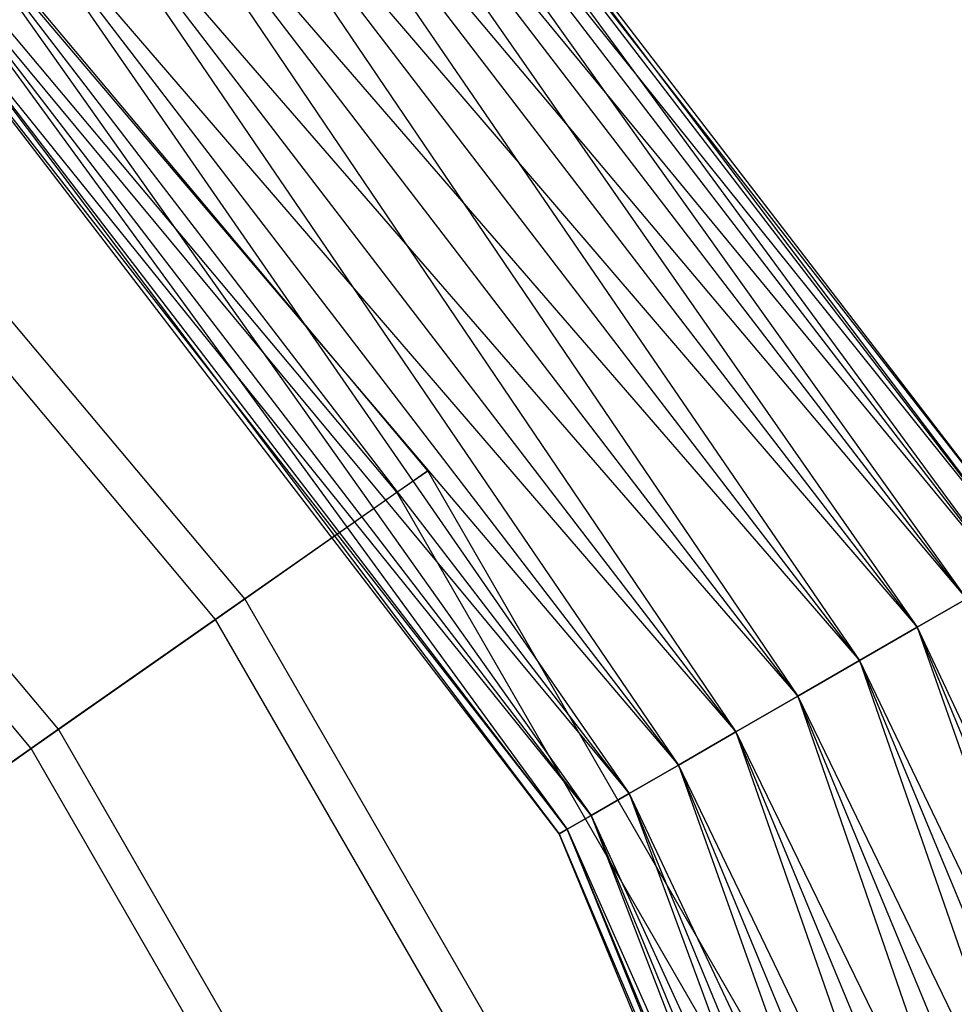
# Model space of a CAD drawing. Extents: x -2650 to 5741, y -2650 to 2650.
# Drawn here: x 417 to 540, y 259 to 389 of the extents above; entities that cross this region are included whole.
import ezdxf

# ---------------------------------------------------------------- set-up
doc = ezdxf.new("R2010")
doc.units = 0

msp = doc.modelspace()

# ---------------------------------------------------------------- linework, layer by layer
at = {"color": 0}
for p, q in [((549.989687, 317.536694, 384.544156), (449.064699, 449.064699, 384.544156)), ((449.064699, 449.064699, 365.909185), (546.848224, 315.722969, 357.22667)), ((549.989687, 317.536694, 365.909185), (449.064699, 449.064699, 365.909185)), ((449.064699, 449.064699, 384.544156), (551.061181, 318.155321, 375.22667)), ((449.93957, 449.93957, 375.22667), (549.989687, 317.536694, 365.909185)), ((551.061181, 318.155321, 375.22667), (449.93957, 449.93957, 375.22667)), ((446.499705, 446.499705, 393.22667), (549.989687, 317.536694, 384.544156)), ((546.848224, 315.722969, 393.22667), (446.499705, 446.499705, 393.22667)), ((446.499705, 446.499705, 357.22667), (541.850879, 312.837751, 349.770826)), ((546.848224, 315.722969, 357.22667), (446.499705, 446.499705, 357.22667)), ((442.41939, 442.41939, 400.682514), (546.848224, 315.722969, 393.22667)), ((541.850879, 312.837751, 400.682514), (442.41939, 442.41939, 400.682514)), ((442.41939, 442.41939, 349.770826), (535.338212, 309.077661, 344.049756)), ((541.850879, 312.837751, 349.770826), (442.41939, 442.41939, 349.770826)), ((437.10182, 437.10182, 406.403585), (541.850879, 312.837751, 400.682514)), ((535.338212, 309.077661, 406.403585), (437.10182, 437.10182, 406.403585)), ((437.10182, 437.10182, 344.049756), (527.75405, 304.698943, 340.453341)), ((535.338212, 309.077661, 344.049756), (437.10182, 437.10182, 344.049756)), ((430.909378, 430.909378, 410), (535.338212, 309.077661, 406.403585)), ((527.75405, 304.698943, 410), (430.909378, 430.909378, 410)), ((430.909378, 430.909378, 340.453341), (519.615242, 300, 339.22667)), ((527.75405, 304.698943, 340.453341), (430.909378, 430.909378, 340.453341)), ((424.264069, 424.264069, 411.22667), (527.75405, 304.698943, 410)), ((519.615242, 300, 411.22667), (424.264069, 424.264069, 411.22667)), ((424.264069, 424.264069, 339.22667), (511.476434, 295.301057, 340.453341)), ((519.615242, 300, 339.22667), (424.264069, 424.264069, 339.22667)), ((417.61876, 417.61876, 410), (519.615242, 300, 411.22667)), ((511.476434, 295.301057, 410), (417.61876, 417.61876, 410)), ((417.61876, 417.61876, 340.453341), (503.892273, 290.922339, 344.049756)), ((511.476434, 295.301057, 340.453341), (417.61876, 417.61876, 340.453341)), ((411.426318, 411.426318, 406.403585), (511.476434, 295.301057, 410)), ((503.892273, 290.922339, 406.403585), (411.426318, 411.426318, 406.403585)), ((411.426318, 411.426318, 344.049756), (497.379606, 287.162249, 349.770826)), ((503.892273, 290.922339, 344.049756), (411.426318, 411.426318, 344.049756)), ((406.108747, 406.108747, 400.682514), (503.892273, 290.922339, 406.403585)), ((497.379606, 287.162249, 400.682514), (406.108747, 406.108747, 400.682514)), ((406.108747, 406.108747, 349.770826), (492.38226, 284.277031, 357.22667)), ((497.379606, 287.162249, 349.770826), (406.108747, 406.108747, 349.770826)), ((470.879256, 329.713205, 338.816248), (406.471445, 406.471445, 338.816248)), ((466.80979, 326.863734, 345.236936), (402.958609, 402.958609, 345.236936)), ((402.028432, 402.028432, 393.22667), (497.379606, 287.162249, 400.682514)), ((492.38226, 284.277031, 393.22667), (402.028432, 402.028432, 393.22667)), ((402.028432, 402.028432, 357.22667), (489.240798, 282.463306, 365.909185)), ((492.38226, 284.277031, 357.22667), (402.028432, 402.028432, 357.22667)), ((398.588567, 398.588567, 375.22667), (489.240798, 282.463306, 384.544156)), ((488.169303, 281.844679, 375.22667), (398.588567, 398.588567, 375.22667)), ((399.463439, 399.463439, 384.544156), (492.38226, 284.277031, 393.22667)), ((489.240798, 282.463306, 384.544156), (399.463439, 399.463439, 384.544156)), ((399.463439, 399.463439, 365.909185), (488.169303, 281.844679, 375.22667)), ((489.240798, 282.463306, 365.909185), (399.463439, 399.463439, 365.909185)), ((446.748916, 312.816959, 322.685472), (385.641702, 385.641702, 322.685472)), ((442.904382, 310.124987, 329.290934), (382.323031, 382.323031, 329.290934)), ((422.215073, 295.638177, 307.455739), (364.463647, 364.463647, 307.455739)), ((418.601044, 293.107607, 314.235406), (361.343952, 361.343952, 314.235406)), ((470.879256, 329.713205, 338.816248), (446.748916, 312.816959, 322.685472)), ((466.80979, 326.863734, 345.236936), (470.879256, 329.713205, 338.816248)), ((520.979639, 242.936795, 338.816248), (470.879256, 329.713205, 338.816248)), ((442.904382, 310.124987, 329.290934), (466.80979, 326.863734, 345.236936)), ((516.477193, 240.83727, 345.236936), (466.80979, 326.863734, 345.236936)), ((446.748916, 312.816959, 322.685472), (422.215073, 295.638177, 307.455739)), ((494.281891, 230.487431, 322.685472), (446.748916, 312.816959, 322.685472)), ((541.850879, 312.837751, 400.682514), (535.338212, 309.077661, 406.403585)), ((535.338212, 309.077661, 344.049756), (541.850879, 312.837751, 349.770826)), ((418.601044, 293.107607, 314.235406), (442.904382, 310.124987, 329.290934)), ((490.028309, 228.503953, 329.290934), (442.904382, 310.124987, 329.290934)), ((535.338212, 309.077661, 406.403585), (527.75405, 304.698943, 410)), ((527.75405, 304.698943, 340.453341), (535.338212, 309.077661, 344.049756)), ((535.338212, 309.077661, 406.403585), (604.356126, 161.936736, 400.682514)), ((597.092189, 159.99037, 406.403585), (535.338212, 309.077661, 406.403585)), ((535.338212, 309.077661, 344.049756), (588.633156, 157.723779, 340.453341)), ((597.092189, 159.99037, 344.049756), (535.338212, 309.077661, 344.049756)), ((527.75405, 304.698943, 410), (519.615242, 300, 411.22667)), ((519.615242, 300, 339.22667), (527.75405, 304.698943, 340.453341)), ((527.75405, 304.698943, 410), (597.092189, 159.99037, 406.403585)), ((588.633156, 157.723779, 410), (527.75405, 304.698943, 410)), ((527.75405, 304.698943, 340.453341), (579.555496, 155.291427, 339.22667)), ((588.633156, 157.723779, 340.453341), (527.75405, 304.698943, 340.453341)), ((519.615242, 300, 411.22667), (511.476434, 295.301057, 410)), ((511.476434, 295.301057, 340.453341), (519.615242, 300, 339.22667)), ((519.615242, 300, 411.22667), (588.633156, 157.723779, 410)), ((579.555496, 155.291427, 411.22667), (519.615242, 300, 411.22667)), ((519.615242, 300, 339.22667), (570.477835, 152.859075, 340.453341)), ((579.555496, 155.291427, 339.22667), (519.615242, 300, 339.22667)), ((422.215073, 295.638177, 307.455739), (397.301101, 278.193226, 293.141559)), ((467.137708, 217.829891, 307.455739), (422.215073, 295.638177, 307.455739)), ((511.476434, 295.301057, 410), (503.892273, 290.922339, 406.403585)), ((503.892273, 290.922339, 344.049756), (511.476434, 295.301057, 340.453341)), ((511.476434, 295.301057, 410), (579.555496, 155.291427, 411.22667)), ((570.477835, 152.859075, 410), (511.476434, 295.301057, 410)), ((511.476434, 295.301057, 340.453341), (562.018802, 150.592484, 344.049756)), ((570.477835, 152.859075, 340.453341), (511.476434, 295.301057, 340.453341)), ((393.922819, 275.827727, 300.084629), (418.601044, 293.107607, 314.235406)), ((463.139156, 215.965335, 314.235406), (418.601044, 293.107607, 314.235406)), ((503.892273, 290.922339, 406.403585), (497.379606, 287.162249, 400.682514)), ((497.379606, 287.162249, 349.770826), (503.892273, 290.922339, 344.049756)), ((503.892273, 290.922339, 406.403585), (570.477835, 152.859075, 410)), ((562.018802, 150.592484, 406.403585), (503.892273, 290.922339, 406.403585)), ((503.892273, 290.922339, 344.049756), (554.754866, 148.646118, 349.770826)), ((562.018802, 150.592484, 344.049756), (503.892273, 290.922339, 344.049756)), ((497.379606, 287.162249, 400.682514), (492.38226, 284.277031, 393.22667)), ((492.38226, 284.277031, 357.22667), (497.379606, 287.162249, 349.770826)), ((497.379606, 287.162249, 400.682514), (562.018802, 150.592484, 406.403585)), ((554.754866, 148.646118, 400.682514), (497.379606, 287.162249, 400.682514)), ((497.379606, 287.162249, 349.770826), (549.181051, 147.152619, 357.22667)), ((554.754866, 148.646118, 349.770826), (497.379606, 287.162249, 349.770826)), ((492.38226, 284.277031, 393.22667), (489.240798, 282.463306, 384.544156)), ((489.240798, 282.463306, 365.909185), (492.38226, 284.277031, 357.22667)), ((492.38226, 284.277031, 393.22667), (554.754866, 148.646118, 400.682514)), ((549.181051, 147.152619, 393.22667), (492.38226, 284.277031, 393.22667)), ((492.38226, 284.277031, 357.22667), (545.677205, 146.213766, 365.909185)), ((549.181051, 147.152619, 357.22667), (492.38226, 284.277031, 357.22667)), ((489.240798, 282.463306, 384.544156), (488.169303, 281.844679, 375.22667)), ((488.169303, 281.844679, 375.22667), (489.240798, 282.463306, 365.909185)), ((488.169303, 281.844679, 375.22667), (545.677205, 146.213766, 384.544156)), ((544.482108, 145.893541, 375.22667), (488.169303, 281.844679, 375.22667)), ((489.240798, 282.463306, 384.544156), (549.181051, 147.152619, 393.22667)), ((545.677205, 146.213766, 384.544156), (489.240798, 282.463306, 384.544156)), ((489.240798, 282.463306, 365.909185), (544.482108, 145.893541, 375.22667)), ((545.677205, 146.213766, 365.909185), (489.240798, 282.463306, 365.909185))]:
    msp.add_line(p, q, dxfattribs=at)

doc.saveas('drawing.dxf')
